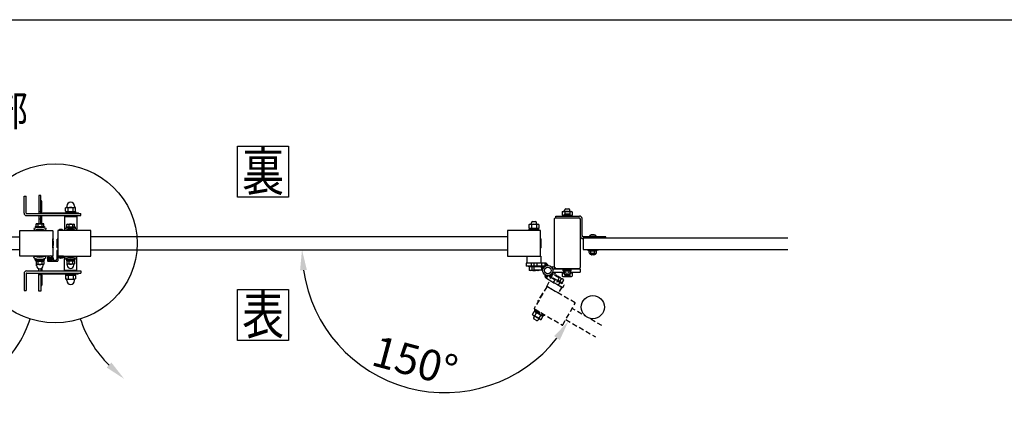
# Model space of a CAD drawing. Extents: x 0 to 7400, y 0 to 5340.
# Drawn here: x 1963 to 3886, y 4583 to 5340 of the extents above; entities that cross this region are included whole.
import ezdxf
from ezdxf.enums import TextEntityAlignment as Align

# ---------------------------------------------------------------- set-up
doc = ezdxf.new("R2010")
doc.units = 0
doc.header["$LTSCALE"] = 200
doc.header["$MEASUREMENT"] = 0
doc.header["$PDMODE"] = 33
doc.header["$PDSIZE"] = 5
doc.linetypes.add('HIDDEN', pattern=[0.375, 0.25, -0.125])
doc.layers.get('0').update_dxf_attribs({"linetype": 'CONTINUOUS'})
doc.layers.get('DEFPOINTS').update_dxf_attribs({"linetype": 'CONTINUOUS'})
for name, color, linetype in [('HASEN', 7, 'HIDDEN'), ('HATCH', 2, 'CONTINUOUS'), ('MOJI', 6, 'CONTINUOUS'), ('SJC', 1, 'CONTINUOUS'), ('SJC2', 7, 'CONTINUOUS'), ('SUNPO', 6, 'CONTINUOUS'), ('SUNPOU', 4, 'CONTINUOUS'), ('ZWAKU', 7, 'CONTINUOUS')]:
    doc.layers.add(name, color=color, linetype=linetype)
doc.styles.add('EXT08', font='ROMANS', dxfattribs={"width": 0.8, "bigfont": 'EXTFONT'})
doc.dimstyles.new('SJC', dxfattribs={"dimtxt": 0.18, "dimasz": 0.18, "dimexe": 0.18, "dimexo": 0.0625, "dimgap": 0.09, "dimtad": 0, "dimtih": 1, "dimtoh": 1, "dimdec": 4, "dimzin": 0, "dimdsep": 46, "dimtxsty": 'STANDARD', "dimcen": 0.09, "dimadec": 0, "dimazin": 0, "dimtfac": 1, "dimtdec": 4, "dimtofl": 0, "dimtmove": 0, "dimatfit": 3, "dimfxl": 1, "dimtolj": 1, "dimtzin": 0, "dimarcsym": 0})

# ---------------------------------------------------------------- blocks, each defined once
blk = doc.blocks.new('CALCOMP_TECHJET720A3')
at = {"layer": 'ZWAKU', "color": 2}
blk.add_lwpolyline([(0, 0), (0, 267), (370, 267), (370, 0)], close=True, dxfattribs=at)
blk = doc.blocks.new('A$C10A26AE1')
at = {"layer": 'MOJI', "ltscale": 0.5}
for p, q in [((0, 8.9), (0, -8.9)), ((1, 7.9), (1, -7.9))]:
    blk.add_line(p, q, dxfattribs=at)
for centre, start, end in [((0, 7.9), 0, 90), ((0, -7.9), 270, 0)]:
    blk.add_arc(centre, 1, start, end, dxfattribs=at)
blk = doc.blocks.new('A$C011368F0')
at = {"layer": 'SJC2'}
for p, q in [((-8, -1.6), (-8, 0)), ((8, 0), (-8, 0)), ((8, 0), (-8, 0)), ((8, -1.6), (8, 0)), ((8, -1.6), (-8, -1.6)), ((-7.7, -1.6), (7.7, -1.6)), ((-7.7, -3.6), (-7.7, -1.6)), ((-7.7, -3.6), (7.7, -3.6)), ((-4, -12.3), (-4, -11)), ((-4, -12.3), (4, -12.3)), ((-3.7, -8.1), (-3.7, -3.9)), ((-2, -13.8), (2, -13.8)), ((-0.6, -1.6), (0.6, -3.6)), ((0, -13.8), (0, -13.8)), ((3.7, -8.1), (3.7, -3.9)), ((4, -12.3), (4, -11)), ((7.7, -3.6), (7.7, -1.6))]:
    blk.add_line(p, q, dxfattribs=at)
blk.add_lwpolyline([(-6.4, -3.6), (-6.9, -3.9), (-6.9, -7.1, 0.414214), (-2.9, -11.1), (2.9, -11.1, 0.414214), (6.9, -7.1), (6.9, -3.9), (6.4, -3.6)], format="xyb", close=True, dxfattribs=at)
blk.add_lwpolyline([(6.8, -8.2, -0.29056), (3.7, -8.1, -0.135936), (-3.7, -8.1, -0.29056), (-6.8, -8.2)], format="xyb", dxfattribs=at)
for points in [[(-3.2, -3.6), (-3.7, -3.9), (-4.2, -3.6)], [(3.2, -3.6), (3.7, -3.9), (4.2, -3.6)]]:
    blk.add_lwpolyline(points, dxfattribs=at)
for centre, start, end in [((-0.7, -10), 215, 251.5457), ((0.7, -10), 288.4543, 325)]:
    blk.add_arc(centre, 4, start, end, dxfattribs=at)
blk = doc.blocks.new('A$C7F650877')
at = {"layer": 'SUNPOU'}
for p, q in [((-9, 0), (9, 0)), ((-9, -1.6), (-9, 0)), ((9, -1.6), (9, 0)), ((-9, -1.6), (9, -1.6)), ((-7.7, -1.6), (7.7, -1.6)), ((-7.7, -3.6), (-7.7, -1.6)), ((-7.7, -3.6), (7.7, -3.6)), ((-6.5, -3.6), (-7.5, -4.2)), ((-7.5, -4.2), (-7.5, -9.5)), ((-6.7, -10), (-7.5, -9.5)), ((6.6, -10.1), (-6.6, -10.1)), ((6.5, -3.6), (-6.5, -3.6)), ((-6.5, -12.4), (-6.5, -10.4)), ((-3.8, -4.2), (-3.8, -9.5)), ((0.6, -3.6), (-0.6, -1.6)), ((3.8, -4.2), (3.8, -9.5)), ((6.5, -3.6), (7.5, -4.2)), ((6.5, -12.4), (6.5, -10.4)), ((6.7, -10), (7.5, -9.5)), ((7.5, -4.2), (7.5, -9.5)), ((7.7, -3.6), (7.7, -1.6))]:
    blk.add_line(p, q, dxfattribs=at)
for centre, radius, start, end in [((-5.6, -6.9), 3.32, 55.6158, 124.3842), ((-5.6, -6.8), 3.32, 235.6158, 304.3842), ((-7, -10.4), 0.5, 2.3924, 60), ((0, -12.1), 6.5, 182.3924, 357.6076), ((0, -16), 12.4, 72.412, 107.588), ((0, 2.3), 12.4, 252.412, 287.588), ((5.6, -6.9), 3.32, 55.6158, 124.3842), ((5.6, -6.8), 3.32, 235.6158, 304.3842), ((7, -10.4), 0.5, 120, 177.6076)]:
    blk.add_arc(centre, radius, start, end, dxfattribs=at)
blk = doc.blocks.new('A$C51A66E4D')
at = {"layer": 'SJC'}
for p, q in [((-4, 0.4), (-4, 0)), ((-4, 0.4), (4, 0.4)), ((4, 0), (-4, 0)), ((4, 0.4), (4, 0))]:
    blk.add_line(p, q, dxfattribs=at)
blk.add_arc((0, -3.2), 5.4, 42.2055, 137.7946, dxfattribs=at)
blk = doc.blocks.new('A$C5A970BE8')
at = {"layer": 'SJC'}
for p, q in [((-6, -35.8), (-8, -35.8)), ((-8, -35.8), (-8, -52.8)), ((-6, -47.1), (-6, -35.8)), ((-26, -50.8), (-26, -56.3)), ((-25.9, -48.7), (-24.7, -50.3)), ((-25.5, -50.3), (-23.5, -50.3)), ((-25.5, -56.8), (-6.5, -56.8)), ((-24.9, -48.5), (-24.4, -49.3)), ((-24.7, -50.3), (-22.7, -50.1)), ((-24.5, -51.3), (-24.5, -54.8)), ((-24.5, -51.3), (-23, -51.3)), ((-24.5, -54.8), (-16.5, -54.8)), ((-24.4, -49.3), (-16.6, -49.3)), ((-23.9, -51.8), (-22, -54.3)), ((-22.7, -51.5), (-23.7, -51.5)), ((-23, -50.8), (-23, -51.3)), ((-22.7, -50.1), (-22.7, -51.5)), ((-22, -54.3), (-20.5, -54.3)), ((-21.3, -51), (-21.3, -52.3)), ((-19, -54.3), (-20.5, -54.3)), ((-19.7, -51), (-19.7, -52.3)), ((-17.1, -51.8), (-19, -54.3)), ((-16.2, -50.3), (-18.2, -50.1)), ((-18.2, -50.1), (-18.2, -51.5)), ((-18.2, -51.5), (-17.3, -51.5)), ((-18, -50.8), (-18, -51.3)), ((-18, -51.3), (-16.5, -51.3)), ((-17.5, -50.3), (-15.5, -50.3)), ((-16.1, -48.5), (-16.6, -49.3)), ((-16.5, -51.3), (-16.5, -54.8)), ((-15.1, -48.7), (-16.2, -50.3)), ((-15, -50.8), (-15, -54.8)), ((-15, -54.8), (-10, -54.8)), ((5, -47.1), (-6, -47.1)), ((-0.3, -49.1), (-6, -49.1)), ((-6, -49.1), (-6, -56.3)), ((-0.3, -49.1), (0, -48.8)), ((0.3, -49.1), (0, -48.8)), ((0.3, -49.1), (5, -49.1)), ((5, -47.1), (5, -49.1))]:
    blk.add_line(p, q, dxfattribs=at)
for centre, radius, start, end in [((-25.5, -48.3), 0.5, 126.0716, 225), ((-25.5, -50.8), 0.5, 90, 180), ((-25.5, -56.3), 0.5, 180, 270), ((-20.5, -55.7), 9.37, 55.5596, 124.4404), ((-24.9, -48.4), 0.1, 122.5549, 225), ((-20.5, -55.8), 8.66, 59.2263, 120.7794), ((-23.7, -51.7), 0.2, 96.5198, 214.2869), ((-23.5, -50.8), 0.5, 0, 90), ((-20.5, -51.1), 0.807, 7.6281, 172.3719), ((-20.5, -52.2), 0.807, 187.6281, 352.3719), ((-17.5, -50.8), 0.5, 90, 180), ((-17.3, -51.7), 0.2, 325.7131, 83.4802), ((-16.1, -48.4), 0.1, 315, 57.4451), ((-15.5, -50.8), 0.5, 0, 90), ((-15.5, -48.3), 0.5, 315, 53.9284), ((-10, -52.8), 2, 270, 0), ((-6.5, -56.3), 0.5, 270, 0)]:
    blk.add_arc(centre, radius, start, end, dxfattribs=at)
at = {"layer": 'SUNPOU', "xscale": -1, "rotation": 180}
blk.add_blockref('A$C51A66E4D', (0, -49.1), dxfattribs=at)
blk = doc.blocks.new('*D38')
at = {"layer": 'DEFPOINTS', "color": 0, "transparency": 16777216}
for p in [(2101.8, 4890.9), (2915.8, 4890.9), (3029.5, 4754.5), (3087.3, 4721.1), (2613.8, 4677.3)]:
    blk.add_point(p, dxfattribs=at)
at = {"layer": 'SUNPOU', "color": 0, "lineweight": -2, "transparency": 16777216}
blk.add_arc((2793.1, 4890.9), 278.9, 188.2244, 321.7756, dxfattribs=at)
at = {"layer": 'SUNPOU', "color": 0, "transparency": 16777216}
for points in [[(2510.4, 4850.6), (2523.7, 4851.5), (2514.2, 4890.9)], [(3006.7, 4722.1), (3017.7, 4714.6), (3034.7, 4751.5)]]:
    blk.add_solid(points, dxfattribs=at)
at = {"layer": 'SUNPOU', "color": 0, "transparency": 16777216, "insert": (2734.9, 4673.7), "char_height": 60, "attachment_point": 5, "rotation": 345, "style": 'EXT08'}
blk.add_mtext('\\A1;150°', dxfattribs=at)

msp = doc.modelspace()

# ---------------------------------------------------------------- hatches: boundary and pattern name
h = msp.add_hatch()
h.set_pattern_fill('ANSI31', color=256, scale=10)
h.set_pattern_definition([(45, (-2861.136, -12238.2403), (-0.88388348, 0.88388348), [])])
h.paths.add_polyline_path([(2988.9950545, 4864.9323056, -0.3427220453), (2994.8083947, 4860.4172553, 0.3751516917), (2984.4421942, 4852.318625, -0.2482264263), (2980.9432195, 4858.9323056), (2982.7626445, 4858.9323056), (2988.9950545, 4858.9323056)])
at = {"layer": 'HASEN', "ltscale": 0.2}
h = msp.add_hatch(dxfattribs=at)
h.set_pattern_fill('ANSI31', color=256, scale=10, angle=150)
h.set_pattern_definition([(195, (16609.5229, 16721.9573), (0.32352381, -1.20740728), [])])
h.paths.add_polyline_path([(2991.5744378, 4835.2408679, -0.3427220453), (2988.7974626, 4842.0576863, 0.3751516917), (3001.8241707, 4843.8882056, -0.2482264263), (3001.5475314, 4836.4111028), (2999.9718631, 4837.3208153), (2994.5744378, 4840.4370203)])

# ---------------------------------------------------------------- linework, layer by layer
for p, q in [((2994.5744379, 4840.4370205), (2991.5744378, 4835.2408679)), ((2991.5744378, 4835.2408679), (3023.385638, 4816.8746629)), ((2994.5744375, 4840.4370205), (2999.9718631, 4837.3208153)), ((3003.4718631, 4843.3829932), (2996.9718631, 4832.1246629)), ((2999.9718631, 4837.3208153), (3012.9622442, 4829.8208153)), ((3013.4622442, 4830.6868407), (3000.4718631, 4838.1868407)), ((3016.4622442, 4835.8829932), (3003.4718631, 4843.3829932)), ((3005.6321172, 4827.1246629), (3008.6321172, 4832.3208153)), ((3007.9622442, 4840.7904705), (3008.3826495, 4841.5186338)), ((3009.9010283, 4841.5186338), (3008.3826495, 4841.5186338)), ((3009.9010283, 4841.5186338), (3024.6234601, 4833.0186338)), ((3016.4622442, 4835.8829932), (3009.9622442, 4824.6246629)), ((3012.2122442, 4838.3367318), (3012.6326495, 4839.0648952)), ((3012.9622442, 4829.8208153), (3026.385638, 4822.0708153)), ((3012.9622442, 4829.8208153), (3022.0555109, 4824.5708153)), ((3013.7622442, 4831.206456), (3022.2622442, 4826.2989787)), ((3013.7622442, 4831.206456), (3022.8555109, 4825.956456)), ((3018.0122442, 4828.7527173), (3021.1326495, 4834.1574179)), ((3022.2622442, 4826.2989787), (3025.3826495, 4831.7036792)), ((3024.6234601, 4833.0186338), (3025.3826495, 4831.7036792)), ((3015.1583966, 4821.6246629), (3018.1583966, 4826.8208153)), ((3022.8555109, 4825.956456), (3022.0555109, 4824.5708153)), ((3023.385638, 4816.8746629), (3026.385638, 4822.0708153)), ((2982.9959012, 4804.9175868), (2975.0459012, 4791.1477829)), ((2984.3619266, 4805.2836122), (2975.4119266, 4789.7817575)), ((2964.4748516, 4764.468097), (2967.7156622, 4770.0813456)), ((2967.7156622, 4770.0813456), (2969.234041, 4770.0813456)), ((2968.6278232, 4770.4313456), (2969.8778232, 4772.5964091)), ((2968.6278232, 4770.4313456), (2984.5626906, 4761.2313456)), ((2968.7519902, 4773.2464091), (2969.5519902, 4774.6320498)), ((2968.7519902, 4773.2464091), (2986.9385236, 4762.7464091)), ((2983.9564728, 4761.5813456), (2969.234041, 4770.0813456)), ((2969.5519902, 4774.6320498), (2987.7385236, 4764.1320498)), ((2969.8778232, 4772.5964091), (2985.8126906, 4763.3964091)), ((3099.8269295, 4742.7190477), (3041.9955645, 4776.1080019)), ((2964.4748516, 4764.468097), (2965.234041, 4763.1531424)), ((2979.9564728, 4754.6531424), (2965.234041, 4763.1531424)), ((2968.2651299, 4761.4031424), (2966.8651299, 4758.9782713)), ((2972.1103204, 4753.0632078), (2967.7801934, 4755.5632078)), ((2968.7248516, 4762.0143583), (2971.9656622, 4767.627607)), ((2976.9253839, 4756.4031424), (2975.5253839, 4753.9782713)), ((2978.4702569, 4767.6355652), (2975.9702569, 4766.1921895)), ((2977.2248516, 4757.106881), (2980.4656622, 4762.7201297)), ((2981.4748516, 4754.6531424), (2979.9564728, 4754.6531424)), ((2981.4748516, 4754.6531424), (2984.7156622, 4760.266391)), ((2984.7156622, 4760.266391), (2983.9564728, 4761.5813456)), ((2984.5626906, 4761.2313456), (2985.8126906, 4763.3964091)), ((2986.9385236, 4762.7464091), (2987.7385236, 4764.1320498)), ((3029.4955645, 4754.4573668), (3087.3269295, 4721.0684126))]:
    msp.add_line(p, q, dxfattribs=at)
msp.add_lwpolyline([(3015.0767922, 4806.08332), (2992.2137216, 4819.28332), (2998.9637216, 4830.9746629), (3021.8267922, 4817.7746629)], close=True, dxfattribs=at)
msp.add_lwpolyline([(3047.8125523, 4787.1833203), (2992.8199391, 4818.9333203, 0.4142135624), (2992.1369264, 4818.7503076), (2967.6369264, 4776.3150628, 0.4142135624), (2967.8199391, 4775.6320501), (3022.8125523, 4743.8820501, 0.4142135624), (3023.495565, 4744.0650628), (3047.995565, 4786.5003076, 0.4142135624)], format="xyb", close=True, dxfattribs=at)
for centre, radius, start, end in [((2994.5744378, 4840.4370203), 6, 164.3291300003, 240), ((2994.6193282, 4840.4111028), 8, 330, 25.7622515543), ((3008.7147949, 4837.1864492), 4.3448987, 25.6157525319, 94.3842474681), ((3009.1418389, 4823.2036792), 16.2408106, 42.412046226, 77.5879537739), ((3021.4647949, 4829.8252332), 4.3448987, 25.6157525319, 94.3842474681), ((2975.9119266, 4790.6477829), 1, 150, 240), ((2983.8619266, 4804.4175868), 1, 60, 150), ((2968.0478076, 4765.749161), 4.3448987, 25.6157525318, 94.3842474682), ((2968.3927062, 4766.346543), 4.3448987, 205.6157525318, 274.3842474682), ((2969.0301934, 4757.7282713), 2.5, 150, 240), ((2980.7156622, 4772.968097), 16.2408106, 222.412046226, 257.5879537739), ((2968.4748516, 4751.766391), 16.2408106, 42.412046226, 77.5879537739), ((2973.3603204, 4755.2282713), 2.5, 240, 330), ((2981.1427062, 4758.9853271), 4.3448987, 205.6157525318, 274.3842474682), ((2980.7978076, 4758.387945), 4.3448987, 25.6157525318, 94.3842474682)]:
    msp.add_arc(centre, radius, start, end, dxfattribs=at)
at = {"layer": 'HATCH'}
for p, q in [((1971.2626449, 4962.4323074), (1971.2626449, 4995.4323517)), ((1971.2626449, 4995.4323517), (1975.2626449, 4995.4323517)), ((1975.2626449, 4962.4323074), (1975.2626449, 4995.4323517)), ((2004.2626449, 4996.6730326), (2000.2626449, 4996.6730326)), ((2000.2626449, 4996.6730326), (2000.2626449, 4961.4323074)), ((2004.2626449, 4961.4323074), (2004.2626449, 4996.6730326)), ((2004.2626449, 4986.6730326), (2004.2626449, 4986.6730326)), ((2005.7626449, 4976.1730326), (2005.7626449, 4985.1730326)), ((2004.2626449, 4964.6730326), (2000.2626449, 4964.6730326)), ((2004.2626449, 4974.6730326), (2004.2626449, 4974.6730326)), ((2005.7626449, 4961.4323074), (2005.7626449, 4976.1730326)), ((2008.6626449, 4962.9323074), (2076.8626449, 4962.9323074)), ((1976.2626449, 4961.4323074), (2082.2626449, 4961.4323074)), ((1976.2626449, 4957.4323074), (2082.2626449, 4957.4323074)), ((2000.2626449, 4957.4323074), (2000.2626449, 4941.7730326)), ((2004.2626449, 4950.6730326), (2000.2626449, 4950.6730326)), ((2004.2626449, 4941.7730326), (2004.2626449, 4957.4323074)), ((2004.2626449, 4946.6730326), (2004.2626449, 4946.6730326)), ((2005.7626449, 4945.1730326), (2005.7626449, 4957.4323074)), ((2005.7626449, 4941.7730326), (2005.7626449, 4945.1730326)), ((2007.2626449, 4961.4323074), (2007.2626449, 4961.5323074)), ((2050.2626449, 4955.8446098), (2074.2626449, 4955.8446098)), ((2050.2626449, 4955.8446098), (2050.2626449, 4931.1428311)), ((2074.2626449, 4955.8446098), (2074.2626449, 4931.1428311)), ((2078.2626449, 4961.4323074), (2078.2626449, 4961.5323074)), ((2082.2626449, 4957.4323074), (2082.2626449, 4961.4323074)), ((1990.2626449, 4932.0737902), (1991.9178173, 4928.4323064)), ((2014.2626449, 4932.0737902), (2012.6074725, 4928.4323064)), ((2050.2626449, 4931.1428311), (2051.5483592, 4928.4323074)), ((2074.2626449, 4931.1428311), (2072.9769306, 4928.4323074)), ((1990.2626449, 4874.7908226), (1991.9178173, 4878.4323064)), ((2014.2626449, 4874.7908226), (2012.6074725, 4878.4323064)), ((2050.2626449, 4875.7217837), (2051.5483592, 4878.4323074)), ((2050.2626449, 4851.020005), (2050.2626449, 4875.7217837)), ((2074.2626449, 4875.7217837), (2072.9769306, 4878.4323074)), ((2074.2626449, 4851.020005), (2074.2626449, 4875.7217837)), ((1976.2626449, 4849.4323074), (2082.2626449, 4849.4323074)), ((2000.2626449, 4849.4323074), (2000.2626449, 4853.9069217)), ((2004.2626449, 4853.9069217), (2004.2626449, 4849.4323074)), ((2005.7626449, 4854.6143546), (2005.7626449, 4849.4323074)), ((2050.2626449, 4851.020005), (2074.2626449, 4851.020005)), ((2082.2626449, 4849.4323074), (2082.2626449, 4845.4323074)), ((1971.2626449, 4844.4323074), (1971.2626449, 4811.4322631)), ((1975.2626449, 4844.4323074), (1975.2626449, 4811.4322631)), ((1976.2626449, 4845.4323074), (2082.2626449, 4845.4323074)), ((2000.2626449, 4810.1915802), (2000.2626449, 4845.4323074)), ((2004.2626449, 4842.1915802), (2000.2626449, 4842.1915802)), ((2004.2626449, 4845.4323074), (2004.2626449, 4810.1915802)), ((2004.2626449, 4832.1915802), (2004.2626449, 4832.1915802)), ((2005.7626449, 4845.4323074), (2005.7626449, 4830.6915802)), ((2005.7626449, 4830.6915802), (2005.7626449, 4821.6915802)), ((2007.2626449, 4845.4323074), (2007.2626449, 4845.3323074)), ((2008.6626449, 4843.9323074), (2076.8626449, 4843.9323074)), ((2078.2626449, 4845.4323074), (2078.2626449, 4845.3323074)), ((1971.2626449, 4811.4322631), (1975.2626449, 4811.4322631)), ((2004.2626449, 4810.1915802), (2000.2626449, 4810.1915802)), ((2004.2626449, 4820.1915802), (2004.2626449, 4820.1915802))]:
    msp.add_line(p, q, dxfattribs=at)
for centre, radius, start, end in [((2004.2626449, 4985.1730326), 1.5, 0, 90), ((1976.2626449, 4962.4323074), 5, 180, 270), ((1976.2626449, 4962.4323074), 1, 180, 270), ((2004.2626449, 4976.1730326), 1.5, 270, 0), ((2008.6626449, 4961.5323074), 1.4, 90, 180), ((2076.8626449, 4961.5323074), 1.4, 0, 90), ((2004.2626449, 4945.1730326), 1.5, 0, 90), ((2002.2626449, 4905.6730326), 29, 65.5566645723, 114.4433354277), ((2002.2626449, 4905.6730326), 25, 65.5566645723, 114.4433354277), ((2062.2626449, 4905.8446098), 28, 64.6230664749, 115.3769335251), ((2062.2626449, 4905.8446098), 25, 64.6230664749, 115.3769335251), ((2002.2626449, 4901.1915802), 29, 245.5566645723, 294.4433354277), ((2002.2626449, 4901.1915802), 25, 245.5566645723, 294.4433354277), ((2062.2626449, 4901.020005), 28, 244.6230664749, 295.3769335251), ((2062.2626449, 4901.020005), 25, 244.6230664749, 295.3769335251), ((1976.2626449, 4844.4323074), 5, 90, 180), ((1976.2626449, 4844.4323074), 1, 90, 180), ((2004.2626449, 4830.6915802), 1.5, 0, 90), ((2008.6626449, 4845.3323074), 1.4, 180, 270), ((2076.8626449, 4845.3323074), 1.4, 270, 0), ((2004.2626449, 4821.6915802), 1.5, 270, 0)]:
    msp.add_arc(centre, radius, start, end, dxfattribs=at)
at = {"layer": 'MOJI'}
for p, q in [((3022.4476899, 4964.7731162), (3023.7626445, 4965.5323056)), ((3022.4476899, 4964.7731162), (3022.4476899, 4958.291495)), ((3023.7626445, 4965.5323056), (3040.7626445, 4965.5323056)), ((3027.2626445, 4965.5323056), (3027.2626445, 4968.3322831)), ((3027.3551672, 4964.7731162), (3027.3551672, 4960.1524743)), ((3029.7626445, 4970.8322831), (3034.7626445, 4970.8322831)), ((3037.1701218, 4964.7731162), (3037.1701218, 4960.1438752)), ((3037.2626445, 4965.5323056), (3037.2626445, 4968.3322831)), ((3042.0775991, 4964.7731162), (3040.7626445, 4965.5323056)), ((3042.0775991, 4964.7731162), (3042.0775991, 4958.291495)), ((2962.2626445, 4940.5323056), (2962.2626445, 4943.3323056)), ((2964.7626445, 4945.8323056), (2969.7626445, 4945.8323056)), ((2972.2626445, 4940.5323056), (2972.2626445, 4943.3323056)), ((3010.2626445, 4956.6323056), (3056.2626445, 4956.6323056)), ((3010.2626445, 4953.4323056), (3010.2626445, 4956.6323056)), ((3010.2626445, 4953.4323056), (3055.0626445, 4953.4323056)), ((3022.4476899, 4958.291495), (3023.7626445, 4957.5323056)), ((3025.3572882, 4957.5323056), (3023.0626445, 4957.5323056)), ((3023.0626445, 4957.5323056), (3023.0626445, 4956.6322895)), ((3023.7626445, 4957.5323056), (3025.3572882, 4957.5323056)), ((3039.1521509, 4957.5323056), (3040.7626445, 4957.5323056)), ((3041.4626445, 4957.5323056), (3039.1521509, 4957.5323056)), ((3042.0775991, 4958.291495), (3040.7626445, 4957.5323056)), ((3041.4626445, 4957.5323056), (3041.4626445, 4956.6322895)), ((3058.0626445, 4917.6323056), (3058.0626445, 4950.4323056)), ((3061.2626445, 4918.8323056), (3061.2626445, 4951.6323056)), ((2977.7626445, 4930.0323056), (2956.7626445, 4930.0323056)), ((2956.7626445, 4930.0323056), (2956.7626445, 4928.4323056)), ((2977.7626445, 4928.4323056), (2956.7626445, 4928.4323056)), ((2957.4476899, 4939.7731162), (2958.7626445, 4940.5323056)), ((2957.4476899, 4939.7731162), (2957.4476899, 4933.291495)), ((2957.4476899, 4933.291495), (2958.7626445, 4932.5323056)), ((2976.4626445, 4932.5323056), (2958.0626445, 4932.5323056)), ((2958.0626445, 4932.5323056), (2958.0626445, 4930.0323056)), ((2976.4626445, 4930.0323056), (2958.0626445, 4930.0323056)), ((2958.7626445, 4940.5323056), (2975.7626445, 4940.5323056)), ((2958.7626445, 4932.5323056), (2975.7626445, 4932.5323056)), ((2962.3551672, 4939.7731162), (2962.3551672, 4933.291495)), ((2966.5409567, 4930.0323056), (2967.9843323, 4932.5323056)), ((2972.1701218, 4939.7731162), (2972.1701218, 4933.291495)), ((2977.0775991, 4939.7731162), (2975.7626445, 4940.5323056)), ((2977.0775991, 4933.291495), (2975.7626445, 4932.5323056)), ((2976.4626445, 4932.5323056), (2976.4626445, 4930.0323056)), ((2977.0775991, 4939.7731162), (2977.0775991, 4933.291495)), ((2977.7626445, 4930.0323056), (2977.7626445, 4928.4323056)), ((3063.6626445, 4912.6323056), (3063.0626445, 4912.6323056)), ((3107.7626445, 4915.8323056), (3064.2626445, 4915.8323056)), ((3107.7626445, 4914.2323056), (3107.7626445, 4915.8323056)), ((2967.7626445, 4858.9323056), (2957.2626445, 4858.9323056)), ((2957.2626445, 4857.3323056), (2957.2626445, 4858.9323056)), ((2967.7626445, 4857.3323056), (2957.2626445, 4857.3323056)), ((2967.7626445, 4857.3323056), (2957.9476899, 4857.3323056)), ((2957.9476899, 4857.3323056), (2957.9476899, 4851.091495)), ((2959.2626445, 4850.3323056), (2957.9476899, 4851.091495)), ((2976.2626445, 4850.3323056), (2959.2626445, 4850.3323056)), ((2962.8551672, 4857.3323056), (2962.8551672, 4851.091495)), ((2972.6701218, 4851.9323056), (2972.6701218, 4851.091495)), ((2976.2626445, 4850.3323056), (2977.5775991, 4851.091495)), ((2977.5775991, 4851.9323056), (2977.5775991, 4851.091495)), ((3021.7626445, 4847.4322831), (3025.3326445, 4847.4322831)), ((3021.7626445, 4845.8322831), (3021.7626445, 4847.4322831)), ((3039.189051, 4847.4322831), (3042.7626445, 4847.4322831)), ((3042.7626445, 4845.8322831), (3042.7626445, 4847.4322831)), ((3021.7626445, 4845.8322831), (3025.3640204, 4845.8322831)), ((3022.4476899, 4845.8322831), (3022.4476899, 4839.5914725)), ((3023.7626445, 4838.8322831), (3022.4476899, 4839.5914725)), ((3023.7626445, 4838.8322831), (3040.7626445, 4838.8322831)), ((3027.3551672, 4842.8552977), (3027.3551672, 4839.5914725)), ((3037.1701218, 4842.8573439), (3037.1701218, 4839.5914725)), ((3039.1576751, 4845.8322831), (3042.7626445, 4845.8322831)), ((3040.7626445, 4838.8322831), (3042.0775991, 4839.5914725)), ((3042.0775991, 4845.8322831), (3042.0775991, 4839.5914725))]:
    msp.add_line(p, q, dxfattribs=at)
for points in [[(2026.7626449, 4878.4323064), (1963.2626449, 4878.4323064, -0.4142135624), (1962.7626449, 4878.9323064), (1962.7626449, 4927.9323064, -0.4142135624), (1963.2626449, 4928.4323064), (2026.7626449, 4928.4323064, -0.4142135624), (2027.2626449, 4927.9323064), (2027.2626449, 4878.9323064, -0.4142135624)], [(2037.7626449, 4878.4323064), (2101.2626449, 4878.4323064, 0.4142135624), (2101.7626449, 4878.9323064), (2101.7626449, 4927.9323064, 0.4142135624), (2101.2626449, 4928.4323064), (2037.7626449, 4928.4323064, 0.4142135624), (2037.2626449, 4927.9323064), (2037.2626449, 4878.9323064, 0.4142135624)], [(2916.2626449, 4878.4323054), (2979.7626449, 4878.4323054, 0.4142135624), (2980.2626449, 4878.9323054), (2980.2626449, 4927.9323054, 0.4142135624), (2979.7626449, 4928.4323054), (2916.2626449, 4928.4323054, 0.4142135624), (2915.7626449, 4927.9323054), (2915.7626449, 4878.9323054, 0.4142135624)]]:
    msp.add_lwpolyline(points, format="xyb", close=True, dxfattribs=at)
for points in [[(2027.2626449, 4907.9323064), (2028.2626449, 4907.9323064), (2028.2626449, 4898.9323064), (2027.2626449, 4898.9323064)], [(2037.2626449, 4907.9323064), (2036.2626449, 4907.9323064), (2036.2626449, 4898.9323064), (2037.2626449, 4898.9323064)], [(2954.0626445, 4878.4323056), (2980.4626445, 4878.4323056), (2980.4626445, 4864.9323056), (2954.0626445, 4864.9323056)]]:
    msp.add_lwpolyline(points, close=True, dxfattribs=at)
msp.add_circle((3082.2626441, 4778.8405547), 22.5, dxfattribs=at)
for centre, radius, start, end in [((3024.9014286, 4961.1874069), 4.3448987, 55.6157525319, 124.3842474681), ((3029.7626445, 4968.3322831), 2.5, 90, 180), ((3032.2626445, 4949.291495), 16.2408106, 72.412046226, 107.587953774), ((3034.7626445, 4968.3322831), 2.5, 0, 90), ((3039.6238604, 4961.1874069), 4.3448987, 55.6157525319, 124.3842474681), ((2964.7626445, 4943.3323056), 2.5, 90, 180), ((2969.7626445, 4943.3323056), 2.5, 0, 90), ((3024.9014286, 4961.8772043), 4.3448987, 235.6157525319, 276.0988561931), ((3039.6238604, 4961.8772043), 4.3448987, 263.6853181194, 304.3842474681), ((3055.0626445, 4950.4323056), 3, 0, 90), ((3056.2626445, 4951.6323056), 5, 0, 90), ((2959.9014286, 4936.1874069), 4.3448987, 55.6157525318, 124.3842474682), ((2959.9014286, 4936.8772043), 4.3448987, 235.6157525318, 304.3842474682), ((2967.2626445, 4924.291495), 16.2408106, 72.412046226, 107.587953774), ((2967.2626445, 4948.7731162), 16.2408106, 252.412046226, 287.587953774), ((2974.6238604, 4936.1874069), 4.3448987, 55.6157525318, 124.3842474682), ((2974.6238604, 4936.8772043), 4.3448987, 235.6157525318, 304.3842474682), ((3063.0626445, 4917.6323056), 5, 180, 270), ((3064.2626445, 4918.8323056), 3, 180, 270), ((2960.4014286, 4854.6772043), 4.3448987, 235.6157525319, 304.3842474681), ((2967.7626445, 4866.5731162), 16.2408106, 252.412046226, 287.587953774), ((2975.1238604, 4854.6772043), 4.3448987, 235.6157525319, 304.3842474681), ((3024.9014286, 4843.1771818), 4.3448987, 235.6157525319, 304.3842474681), ((3032.2626445, 4855.0730937), 16.2408106, 252.4120462258, 287.5879537742), ((3039.6238604, 4843.1771818), 4.3448987, 235.6157525319, 304.3842474681)]:
    msp.add_arc(centre, radius, start, end, dxfattribs=at)
at = {"layer": 'SJC'}
for p, q in [((1148.7626449, 4915.9323064), (1962.7626449, 4915.9323064)), ((2915.7626449, 4915.9323064), (2101.7626449, 4915.9323064)), ((3063.6626445, 4914.2323056), (3063.6626445, 4891.3323056)), ((3063.6626445, 4914.2323056), (3462.9626445, 4914.2323056)), ((1962.7626449, 4890.9323064), (1148.7626449, 4890.9323064)), ((2101.7626449, 4890.9323064), (2915.7626449, 4890.9323064)), ((3063.6626445, 4891.3323056), (3462.9626445, 4891.3323056))]:
    msp.add_line(p, q, dxfattribs=at)
msp.add_lwpolyline([(3010.2626445, 4953.4323056), (3054.2626445, 4953.4323056, -0.4142135624), (3057.2626445, 4950.4323056), (3057.2626445, 4856.4323056, -0.4142135624), (3054.2626445, 4853.4323056), (3010.2626445, 4853.4323056, -0.4142135624), (3007.2626445, 4856.4323056), (3007.2626445, 4950.4323056, -0.4142135624)], format="xyb", close=True, dxfattribs=at)
at = {"layer": 'SJC2'}
for p, q in [((3039.2547196, 4956.6322895), (3025.2547196, 4956.6322895)), ((3039.1277029, 4957.6322895), (3025.3817362, 4957.6322895)), ((3035.2547196, 4960.6322895), (3029.2547196, 4960.6322895)), ((3089.1626445, 4915.8323056), (3075.1626445, 4915.8323056)), ((3089.0356278, 4916.8323056), (3075.2896611, 4916.8323056)), ((3085.1626445, 4919.8323056), (3079.1626445, 4919.8323056)), ((3071.1626445, 4891.3323056), (3071.1626445, 4890.9323056)), ((3071.1626445, 4890.9323056), (3093.1626445, 4890.9323056)), ((3089.8626445, 4890.9323056), (3074.4626445, 4890.9323056)), ((3074.4626445, 4888.9323056), (3074.4626445, 4890.9323056)), ((3089.8626445, 4888.9323056), (3074.4626445, 4888.9323056)), ((3078.486238, 4884.4323056), (3078.486238, 4888.6436304)), ((3082.7399948, 4890.9323056), (3081.5852942, 4888.9323056)), ((3085.8426445, 4884.4323056), (3085.8426445, 4888.6436304)), ((3089.8626445, 4888.9323056), (3089.8626445, 4890.9323056)), ((3093.1626445, 4891.3323056), (3093.1626445, 4890.9323056)), ((3084.152229, 4880.8323056), (3080.17306, 4880.8323056)), ((3082.1626445, 4880.8323056), (3082.1626445, 4880.8323056))]:
    msp.add_line(p, q, dxfattribs=at)
msp.add_lwpolyline([(3088.5926445, 4888.9323056), (3089.0926445, 4888.6436304), (3089.0926445, 4885.4323056, -0.4142135624), (3085.0926445, 4881.4323056), (3079.236238, 4881.4323056, -0.4142135624), (3075.236238, 4885.4323056), (3075.236238, 4888.6436304), (3075.736238, 4888.9323056)], format="xyb", close=True, dxfattribs=at)
for points in [[(3078.986238, 4888.9323056), (3078.486238, 4888.6436304), (3077.986238, 4888.9323056)], [(3085.1626445, 4888.9323056), (3079.1626445, 4888.9323056)], [(3085.3426445, 4888.9323056), (3085.8426445, 4888.6436304), (3086.3426445, 4888.9323056)]]:
    msp.add_lwpolyline(points, dxfattribs=at)
msp.add_lwpolyline([(3075.3897235, 4884.3348876, 0.2905599439), (3078.486238, 4884.4323056, 0.1359359363), (3085.8426445, 4884.4323056, 0.2905599439), (3088.939159, 4884.3348876)], format="xyb", dxfattribs=at)
for centre, start, end in [((3029.2547196, 4956.6322895), 90, 180), ((3035.2547196, 4956.6322895), 0, 90), ((3079.1626445, 4915.8323056), 90, 180), ((3085.1626445, 4915.8323056), 0, 90), ((3081.4392527, 4884.6266113), 232.8607907975, 251.5456992266), ((3082.8860363, 4884.6266113), 288.4543007734, 307.1343907658)]:
    msp.add_arc(centre, 4, start, end, dxfattribs=at)
at = {"layer": 'SUNPO'}
for p, q in [((2988.9950545, 4864.9323056), (2952.2626445, 4864.9323056)), ((2952.2626445, 4864.9323056), (2952.2626445, 4858.9323056)), ((2967.7626445, 4858.9323056), (2952.2626445, 4858.9323056)), ((2961.7626445, 4864.9323056), (2961.7626445, 4858.9323056)), ((2967.7626445, 4851.9323056), (2967.7626445, 4864.9323056)), ((2982.7626445, 4858.9323056), (2967.7626445, 4858.9323056)), ((2967.7626445, 4857.9323056), (2982.7626445, 4857.9323056)), ((2967.7626445, 4851.9323056), (2982.7626445, 4851.9323056)), ((2972.7626445, 4864.9323056), (2972.7626445, 4858.9323056)), ((2982.7626445, 4851.9323056), (2982.7626445, 4864.9323056)), ((2988.9950548, 4858.9323056), (2982.7626445, 4858.9323056)), ((2988.9950545, 4858.9323054), (2988.9950545, 4864.9323056)), ((3004.8456466, 4853.4321697), (3057.2626445, 4853.4321697)), ((3004.8456466, 4847.4321474), (3025.3326445, 4847.4321474)), ((3039.189051, 4847.4322831), (3057.2626445, 4847.4322831)), ((3039.189051, 4847.4321474), (3057.2626445, 4847.4321474)), ((3057.2626445, 4853.4322958), (3057.2626445, 4847.4322831)), ((3057.2626445, 4853.4321697), (3057.2626445, 4847.4321474))]:
    msp.add_line(p, q, dxfattribs=at)
for radius in [10, 6.35]:
    msp.add_circle((2994.2626445, 4850.4321586), radius, dxfattribs=at)
for centre, radius, start, end in [((2988.9432195, 4858.9323056), 8, 180, 235.7622515543), ((2988.9950545, 4858.9323056), 6, 14.3291300003, 90), ((3004.4188978, 4851.2649179), 6, 21.174441006, 113.7029174293), ((3004.4188978, 4849.5993992), 6, 246.2970825707, 338.825558994)]:
    msp.add_arc(centre, radius, start, end, dxfattribs=at)
at = {"layer": 'SUNPOU'}
for p, q in [((2051.2626449, 4963.0323074), (2073.2626449, 4963.0323074)), ((2051.2626449, 4963.0323074), (2051.2626449, 4962.9323074)), ((2053.7626449, 4973.5323074), (2052.4476903, 4972.773118)), ((2052.4476903, 4966.2914968), (2052.4476903, 4972.773118)), ((2053.7626449, 4965.5323074), (2052.4476903, 4966.2914968)), ((2053.0626449, 4965.5323074), (2071.4626449, 4965.5323074)), ((2053.0626449, 4965.5323074), (2053.0626449, 4963.0323074)), ((2053.0626449, 4963.0323074), (2071.4626449, 4963.0323074)), ((2053.7626449, 4973.5323074), (2070.7626449, 4973.5323074)), ((2053.7626449, 4965.5323074), (2070.7626449, 4965.5323074)), ((2054.7626449, 4976.0323074), (2054.7626449, 4974.0323074)), ((2057.3551676, 4966.2914968), (2057.3551676, 4972.773118)), ((2062.9843327, 4965.5323074), (2061.540957, 4963.0323074)), ((2067.1701222, 4966.2914968), (2067.1701222, 4972.773118)), ((2069.7626449, 4976.0323074), (2069.7626449, 4974.0323074)), ((2070.7626449, 4973.5323074), (2072.0775994, 4972.773118)), ((2070.7626449, 4965.5323074), (2072.0775994, 4966.2914968)), ((2071.4626449, 4965.5323074), (2071.4626449, 4963.0323074)), ((2072.0775994, 4966.2914968), (2072.0775994, 4972.773118)), ((2073.2626449, 4963.0323074), (2073.2626449, 4962.9323074)), ((2072.7626449, 4957.3423064), (2051.7626449, 4957.3423064)), ((2051.7626449, 4957.3423064), (2051.7626449, 4955.8446098)), ((2051.7626449, 4955.8446098), (2072.7626449, 4955.8446098)), ((2054.7626449, 4957.4323074), (2054.7626449, 4957.3423064)), ((2069.7626449, 4957.4323074), (2069.7626449, 4957.3423064)), ((2072.7626449, 4955.8446098), (2072.7626449, 4957.3423064)), ((1993.2626449, 4936.2730326), (2011.2626449, 4936.2730326)), ((1993.2626449, 4936.2730326), (1993.2626449, 4934.6730326)), ((1993.2626449, 4934.6730326), (2011.2626449, 4934.6730326)), ((1995.7626449, 4941.7730326), (1994.7570914, 4941.1924761)), ((1994.7570914, 4936.2730326), (1994.7570914, 4941.1924761)), ((1994.7570914, 4936.2730326), (2009.7681984, 4936.2730326)), ((1995.7626449, 4941.7730326), (2008.7626449, 4941.7730326)), ((1998.2626449, 4934.6730326), (1998.2626449, 4934.3958459)), ((1998.2626449, 4930.350958), (1998.2626449, 4928.4323064)), ((1998.5098681, 4941.1924761), (1998.5098681, 4936.2730326)), ((2006.0154216, 4941.1924761), (2006.0154216, 4936.2730326)), ((2006.2626449, 4934.6730326), (2006.2626449, 4934.3958459)), ((2006.2626449, 4930.350958), (2006.2626449, 4928.4323064)), ((2008.7626449, 4941.7730326), (2009.7681984, 4941.1924761)), ((2009.7681984, 4936.2730326), (2009.7681984, 4941.1924761)), ((2011.2626449, 4936.2730326), (2011.2626449, 4934.6730326)), ((2053.2626449, 4935.4446098), (2071.2626449, 4935.4446098)), ((2053.2626449, 4935.4446098), (2053.2626449, 4933.8446098)), ((2053.2626449, 4933.8446098), (2071.2626449, 4933.8446098)), ((2055.7626449, 4940.9446098), (2054.7570914, 4940.3640532)), ((2054.7570914, 4935.4446098), (2054.7570914, 4940.3640532)), ((2054.7570914, 4935.4446098), (2069.7681984, 4935.4446098)), ((2054.7626449, 4929.6930899), (2054.7626449, 4928.4323074)), ((2055.7626449, 4940.9446098), (2068.7626449, 4940.9446098)), ((2058.2626449, 4933.8446098), (2058.2626449, 4933.5574228)), ((2058.2626449, 4930.5225352), (2058.2626449, 4928.4323074)), ((2058.5098681, 4940.3640532), (2058.5098681, 4935.4446098)), ((2066.0154216, 4940.3640532), (2066.0154216, 4935.4446098)), ((2066.2626449, 4933.8446098), (2066.2626449, 4933.5574228)), ((2066.2626449, 4930.5225352), (2066.2626449, 4928.4323074)), ((2068.7626449, 4940.9446098), (2069.7681984, 4940.3640532)), ((2069.7626449, 4929.6930899), (2069.7626449, 4928.4323074)), ((2069.7681984, 4935.4446098), (2069.7681984, 4940.3640532)), ((2071.2626449, 4935.4446098), (2071.2626449, 4933.8446098)), ((1998.2626449, 4878.4323064), (1998.2626449, 4876.5136548)), ((1998.2626449, 4872.4687669), (1998.2626449, 4872.1915802)), ((2006.2626449, 4878.4323064), (2006.2626449, 4876.5136548)), ((2006.2626449, 4872.4687669), (2006.2626449, 4872.1915802)), ((2054.7626449, 4878.4323074), (2054.7626449, 4877.1715249)), ((2058.2626449, 4878.4323074), (2058.2626449, 4876.3420796)), ((2058.2626449, 4873.3071921), (2058.2626449, 4873.020005)), ((2066.2626449, 4878.4323074), (2066.2626449, 4876.3420796)), ((2066.2626449, 4873.3071921), (2066.2626449, 4873.020005)), ((2069.7626449, 4878.4323074), (2069.7626449, 4877.1715249)), ((2051.7626449, 4851.020003), (2072.7626449, 4851.020003)), ((2051.7626449, 4849.5223064), (2051.7626449, 4851.020003)), ((2072.7626449, 4849.5223064), (2051.7626449, 4849.5223064)), ((2054.7626449, 4849.4323074), (2054.7626449, 4849.5223064)), ((2069.7626449, 4849.4323074), (2069.7626449, 4849.5223064)), ((2072.7626449, 4851.020003), (2072.7626449, 4849.5223064)), ((2051.2626449, 4843.8323074), (2051.2626449, 4843.9323074)), ((2051.2626449, 4843.8323074), (2073.2626449, 4843.8323074)), ((2053.7626449, 4841.3323074), (2052.4476903, 4840.573118)), ((2052.4476903, 4840.573118), (2052.4476903, 4834.0914968)), ((2053.7626449, 4833.3323074), (2052.4476903, 4834.0914968)), ((2053.0626449, 4843.8323074), (2071.4626449, 4843.8323074)), ((2053.0626449, 4841.3323074), (2053.0626449, 4843.8323074)), ((2053.0626449, 4841.3323074), (2071.4626449, 4841.3323074)), ((2053.7626449, 4841.3323074), (2070.7626449, 4841.3323074)), ((2053.7626449, 4833.3323074), (2070.7626449, 4833.3323074)), ((2054.7626449, 4830.8323074), (2054.7626449, 4832.8323074)), ((2057.3551676, 4840.573118), (2057.3551676, 4834.0914968)), ((2062.9843327, 4841.3323074), (2061.540957, 4843.8323074)), ((2067.1701222, 4840.573118), (2067.1701222, 4834.0914968)), ((2069.7626449, 4830.8323074), (2069.7626449, 4832.8323074)), ((2070.7626449, 4841.3323074), (2072.0775994, 4840.573118)), ((2070.7626449, 4833.3323074), (2072.0775994, 4834.0914968)), ((2071.4626449, 4841.3323074), (2071.4626449, 4843.8323074)), ((2072.0775994, 4840.573118), (2072.0775994, 4834.0914968)), ((2073.2626449, 4843.8323074), (2073.2626449, 4843.9323074))]:
    msp.add_line(p, q, dxfattribs=at)
for points in [[(2388.1478004, 5093.4323044), (2488.1478004, 5093.4323044), (2488.1478004, 4993.4323044), (2388.1478004, 4993.4323044)], [(2388.1478004, 4813.4323044), (2488.1478004, 4813.4323044), (2488.1478004, 4713.4323044), (2388.1478004, 4713.4323044)]]:
    msp.add_lwpolyline(points, close=True, dxfattribs=at)
for centre, radius, start, end in [((2062.2626449, 4976.0323074), 7.5, 0, 180), ((2054.9014289, 4969.1874087), 4.3448987, 55.6157525319, 124.3842474681), ((2054.9014289, 4969.8772061), 4.3448987, 235.6157525319, 304.3842474681), ((2054.2626449, 4974.0323074), 0.5, 270, 0), ((2062.2626449, 4957.2914968), 16.2408106, 72.412046226, 107.587953774), ((2062.2626449, 4981.773118), 16.2408106, 252.412046226, 287.587953774), ((2069.6238608, 4969.1874087), 4.3448987, 55.6157525319, 124.3842474681), ((2069.6238608, 4969.8772061), 4.3448987, 235.6157525319, 304.3842474681), ((2070.2626449, 4974.0323074), 0.5, 180, 270), ((1996.6334797, 4938.4504631), 3.3225696, 55.6157525319, 124.3842474681), ((2002.2626449, 4929.3535892), 12.4194434, 72.412046226, 107.587953774), ((2007.89181, 4938.4504631), 3.3225696, 55.6157525319, 124.3842474681), ((2056.6334797, 4937.6220403), 3.3225696, 55.6157525319, 124.3842474681), ((2062.2626449, 4928.5251664), 12.4194434, 72.412046226, 107.587953774), ((2067.89181, 4937.6220403), 3.3225696, 55.6157525319, 124.3842474681), ((2054.9014289, 4836.9874087), 4.3448987, 55.6157525319, 124.3842474681), ((2054.9014289, 4837.6772061), 4.3448987, 235.6157525319, 304.3842474681), ((2054.2626449, 4832.8323074), 0.5, 0, 90), ((2062.2626449, 4830.8323074), 7.5, 180, 0), ((2062.2626449, 4825.0914968), 16.2408106, 72.412046226, 107.587953774), ((2062.2626449, 4849.573118), 16.2408106, 252.412046226, 287.587953774), ((2069.6238608, 4836.9874087), 4.3448987, 55.6157525319, 124.3842474681), ((2069.6238608, 4837.6772061), 4.3448987, 235.6157525319, 304.3842474681), ((2070.2626449, 4832.8323074), 0.5, 90, 180), ((1771.0022862, 4825.583152), 223.4567918, 314.3351070526, 341.9418294064), ((2293.5230036, 4825.583152), 223.4567918, 198.0581705936, 225.6648929474)]:
    msp.add_arc(centre, radius, start, end, dxfattribs=at)
msp.add_ellipse((2032.2626449, 4903.4323044), major_axis=(-160.2064809, 0), ratio=0.9680887335, dxfattribs=at)
msp.add_solid([(2141.8598003, 4670.6708265), (2132.8590027, 4660.8339866), (2166.8699214, 4638.7500137)], dxfattribs=at)

# ---------------------------------------------------------------- block references
at = {"layer": 'SJC'}
for name, p in [('A$C5A970BE8', (2043.2626449, 4925.2323057)), ('A$C7F650877', (2002.2626449, 4872.1915802)), ('A$C7F650877', (2062.2626449, 4873.020005))]:
    msp.add_blockref(name, p, dxfattribs=at)
at = {"layer": 'SUNPOU'}
for name, p in [('A$C51A66E4D', (2043.2626449, 4928.4323057)), ('A$C011368F0', (3032.2626445, 4853.4323056))]:
    msp.add_blockref(name, p, dxfattribs=at)
at = {"layer": 'SUNPOU', "xscale": -1, "rotation": 180}
for p in [(2027.2626449, 4903.4323054), (2980.2626445, 4903.4323056)]:
    msp.add_blockref('A$C10A26AE1', p, dxfattribs=at)
at = {"layer": 'SUNPOU', "rotation": 180}
msp.add_blockref('A$C10A26AE1', (2037.2626449, 4903.4323054), dxfattribs=at)
at = {"layer": 'ZWAKU', "xscale": 20, "yscale": 20, "zscale": 20}
msp.add_blockref('CALCOMP_TECHJET720A3', (0.0000053, 0.0000003), dxfattribs=at)

# ---------------------------------------------------------------- texts
at = {"layer": 'SUNPOU', "style": 'EXT08', "width": 0.8}
msp.add_text('イ部', height=60, dxfattribs=at).set_placement((1847.6300253, 5132.3006576))
for s, p in [('裏', (2438.1478004, 5043.4323044)), ('表', (2438.1478004, 4763.4323044))]:
    msp.add_text(s, height=75, dxfattribs=at).set_placement(p, align=Align.MIDDLE_CENTER)

# ---------------------------------------------------------------- dimensions: what is measured, and where the dimension line sits
at = {"layer": 'SUNPOU'}
dim = msp.add_angular_dim_2l(base=(2613.8393762, 4677.2810875), line1=((2101.7626449, 4890.9323064), (2915.7626449, 4890.9323064)), line2=((3029.4955645, 4754.4573668), (3087.3269295, 4721.0684126)), dimstyle='SJC', override={"dimscale": 20, "dimtxt": 3, "dimasz": 2, "dimexe": 1, "dimexo": 1, "dimgap": 1.2, "dimtad": 1, "dimtih": 0, "dimtoh": 0, "dimdec": 2, "dimzin": 8, "dimtxsty": 'EXT08', "dimtofl": 1, "dimtmove": 2, "dimarcsym": 1}, dxfattribs=at)
dim.commit()
dim.dimension.update_dxf_attribs({"geometry": '*D38', "text_midpoint": (2734.9051509, 4673.6937929)})

doc.saveas('drawing.dxf')
